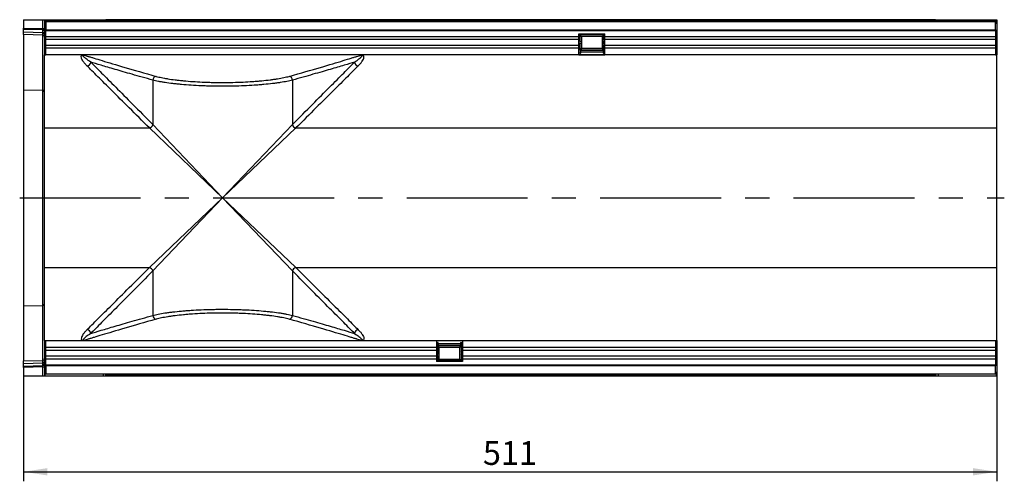
# Model space of a CAD drawing. Units: millimetres. Extents: x 254 to 1934, y 352 to 1388.
# Drawn here: x 808 to 1325, y 706 to 949 of the extents above; entities that cross this region are included whole.
import ezdxf

# ---------------------------------------------------------------- set-up
doc = ezdxf.new("R2010")
doc.units = ezdxf.units.MM
doc.header["$LTSCALE"] = 5
doc.linetypes.add('CENTERX2', pattern=[20.32, 12.7, -2.54, 2.54, -2.54])
doc.layers.get('0').update_dxf_attribs({"color": 250})
doc.layers.add('3012104', color=7, linetype='Continuous')
doc.layers.add('CENTERLINES', color=1, linetype='CENTERX2', true_color=0xff0000)
doc.layers.add('DIMENSION', color=3, linetype='Continuous', true_color=0x00ff00)
doc.styles.add('SLDTEXTSTYLE0', font='TXT', dxfattribs={"width": 0.605})
doc.dimstyles.new('SLDDIMSTYLE0', dxfattribs={"dimtxt": 12.5, "dimasz": 12.5, "dimexe": 0, "dimexo": 0.0625, "dimgap": 3.125, "dimtad": 1, "dimrnd": 1e-09, "dimzin": 12, "dimdsep": 46, "dimtxsty": 'SLDTEXTSTYLE0', "dimsah": 1, "dimcen": 0.09, "dimadec": 0, "dimazin": 3, "dimtfac": 1, "dimtofl": 0, "dimtmove": 0, "dimatfit": 3, "dimfxl": 1, "dimfrac": 2, "dimtolj": 1, "dimtzin": 12, "dimarcsym": 0})

# ---------------------------------------------------------------- blocks, each defined once
blk = doc.blocks.new('1254884_001__D_4')
at = {"layer": 'DIMENSION', "transparency": 16777216}
for p, q in [((1321.53, 774.96), (1321.53, 706.25)), ((810.53, 761.61), (810.53, 706.25)), ((810.53, 711.25), (1321.53, 711.25))]:
    blk.add_line(p, q, dxfattribs=at)
for points in [[(810.53, 711.25), (823.03, 709.33), (823.03, 713.17)], [(1321.53, 711.25), (1309.03, 713.17), (1309.03, 709.33)]]:
    blk.add_solid(points, dxfattribs=at)
at = {"layer": 'DIMENSION', "transparency": 16777216, "insert": (1051.7, 727.36), "char_height": 12.5, "attachment_point": 1, "style": 'SLDTEXTSTYLE0'}
blk.add_mtext('511', dxfattribs=at)
blk = doc.blocks.new('1254884_001_Top_view')
for p, q in [((0, 0), (0, -4.44)), ((0, 0), (10.03, 0)), ((10.03, 0), (11, 0)), ((10.03, -4.71), (10.03, 0)), ((11, 0), (11, -18.5)), ((11, 0), (11.25, 0)), ((11.25, -1), (11.25, 0)), ((11.25, 0), (41.75, 0)), ((41.75, 0), (43.25, 0)), ((41.75, -1), (41.75, 0)), ((43.25, -1), (43.25, 0)), ((478.75, 0), (43.25, 0)), ((43.25, 0), (478.75, 0)), ((478.75, 0), (478.75, -1)), ((478.75, 0), (480.25, 0)), ((480.25, 0), (510.75, 0)), ((480.25, -1), (480.25, 0)), ((510.75, 0), (511, 0)), ((510.75, 0), (510.75, -1)), ((511, 0), (511, -18.5)), ((0, -5.15), (0, -4.44)), ((0, -4.44), (10.03, -4.71)), ((0, -6.4), (0, -5.15)), ((10.04, -5.41), (0, -5.15)), ((10.03, -4.71), (11, -4.71)), ((11.25, -0.9), (510.75, -0.9)), ((11.25, -2), (11.25, -1)), ((11.75, -1), (11.25, -1)), ((11.75, -2), (11.25, -2)), ((11.75, -1), (11.75, -5.25)), ((510.25, -1), (11.75, -1)), ((478.75, -0.71), (43.25, -0.71)), ((510.25, -5.25), (510.25, -1)), ((510.75, -1), (510.25, -1)), ((510.75, -2), (510.25, -2)), ((510.75, -2), (510.75, -1)), ((0, -7.86), (0, -6.4)), ((0, -6.4), (10.04, -6.66)), ((10.03, -8.12), (0, -7.86)), ((0, -7.86), (0, -36.76)), ((10.03, -37.01), (10.03, -8.12)), ((10.04, -6.66), (10.04, -5.41)), ((11.75, -5.25), (510.25, -5.25)), ((11.75, -18.5), (11.75, -5.25)), ((510.25, -5.86), (11.75, -5.86)), ((291.55, -8.93), (11.75, -8.93)), ((291.55, -7.5), (305.25, -7.5)), ((291.55, -8.93), (291.55, -7.5)), ((292.18, -8.15), (291.55, -8.15)), ((291.55, -10.43), (291.55, -8.93)), ((292.89, -8.74), (292.17, -8.02)), ((304.63, -8.02), (292.17, -8.02)), ((292.89, -8.74), (292.89, -14.95)), ((303.91, -8.74), (292.89, -8.74)), ((303.91, -8.74), (304.63, -8.02)), ((303.91, -14.95), (303.91, -8.74)), ((305.25, -8.15), (304.62, -8.15)), ((305.25, -8.93), (305.25, -7.5)), ((305.25, -10.43), (305.25, -8.93)), ((510.25, -8.93), (305.25, -8.93)), ((510.25, -5.25), (510.25, -18.5)), ((291.55, -10.43), (11.75, -10.43)), ((291.55, -13.5), (11.75, -13.5)), ((291.55, -15), (11.75, -15)), ((291.55, -13.5), (291.55, -10.43)), ((292.18, -11.22), (291.55, -11.22)), ((292.18, -12.72), (291.55, -12.72)), ((291.55, -15), (291.55, -13.5)), ((291.55, -18.5), (291.55, -15)), ((304.06, -15.23), (292.74, -15.23)), ((292.89, -14.95), (303.91, -14.95)), ((305.25, -11.22), (304.62, -11.22)), ((305.25, -12.72), (304.62, -12.72)), ((305.25, -13.5), (305.25, -10.43)), ((510.25, -10.43), (305.25, -10.43)), ((305.25, -15), (305.25, -13.5)), ((510.25, -13.5), (305.25, -13.5)), ((305.25, -18.5), (305.25, -15)), ((510.25, -15), (305.25, -15)), ((11, -18.5), (11.75, -18.5)), ((11, -56.86), (11, -18.5)), ((291.55, -18.5), (11.75, -18.5)), ((292.18, -15.79), (291.55, -15.79)), ((292.23, -17.5), (291.55, -17.5)), ((291.55, -18.45), (305.25, -18.45)), ((305.25, -18.5), (291.55, -18.5)), ((292.23, -17.5), (292.48, -17.5)), ((292.57, -17.06), (292.7, -15.63)), ((304.23, -17.04), (292.57, -17.04)), ((292.59, -16.82), (304.21, -16.82)), ((292.67, -15.96), (304.13, -15.96)), ((304.1, -15.63), (304.23, -17.06)), ((304.32, -17.5), (304.57, -17.5)), ((305.25, -17.5), (304.57, -17.5)), ((305.25, -15.79), (304.62, -15.79)), ((510.25, -18.5), (305.25, -18.5)), ((510.25, -18.5), (511, -18.5)), ((511, -56.86), (511, -18.5)), ((67.86, -31.73), (67.86, -55.07)), ((141.14, -31.73), (141.14, -55.07)), ((0, -36.76), (0, -150.24)), ((0, -36.76), (10.03, -37.01)), ((10.03, -149.99), (10.03, -37.01)), ((11, -130.14), (11, -56.86)), ((11, -56.86), (66.07, -56.86)), ((66.07, -56.86), (66.07, -56.86)), ((104.5, -93.5), (66.07, -56.86)), ((67.86, -55.07), (67.86, -55.07)), ((67.86, -55.07), (104.5, -93.5)), ((104.5, -93.5), (141.14, -55.07)), ((142.93, -56.86), (104.5, -93.5)), ((141.14, -55.07), (141.14, -55.07)), ((142.93, -56.86), (511, -56.86)), ((142.93, -56.86), (142.93, -56.86)), ((511, -130.14), (511, -56.86)), ((66.07, -130.14), (104.5, -93.5)), ((104.5, -93.5), (67.86, -131.93)), ((141.14, -131.93), (104.5, -93.5)), ((104.5, -93.5), (142.93, -130.14)), ((11, -168.5), (11, -130.14)), ((11, -130.14), (66.07, -130.14)), ((66.07, -130.14), (66.07, -130.14)), ((67.86, -131.93), (67.86, -155.27)), ((67.86, -131.93), (67.86, -131.93)), ((141.14, -131.93), (141.14, -155.27)), ((141.14, -131.93), (141.14, -131.93)), ((142.93, -130.14), (511, -130.14)), ((142.93, -130.14), (142.93, -130.14)), ((511, -168.5), (511, -130.14)), ((0, -150.24), (10.03, -149.99)), ((0, -150.24), (0, -179.14)), ((10.03, -178.88), (10.03, -149.99)), ((11, -168.5), (11.75, -168.5)), ((11, -168.5), (11, -187)), ((11.75, -181.75), (11.75, -168.5)), ((11.75, -168.5), (216.75, -168.5)), ((216.75, -168.5), (216.75, -172)), ((216.75, -168.5), (230.45, -168.5)), ((230.45, -168.55), (216.75, -168.55)), ((216.75, -169.5), (217.43, -169.5)), ((217.68, -169.5), (217.43, -169.5)), ((217.9, -171.37), (217.77, -169.94)), ((217.77, -169.96), (229.43, -169.96)), ((229.41, -170.18), (217.79, -170.18)), ((229.43, -169.94), (229.3, -171.37)), ((229.77, -169.5), (229.52, -169.5)), ((229.77, -169.5), (230.45, -169.5)), ((230.45, -168.5), (510.25, -168.5)), ((230.45, -168.5), (230.45, -172)), ((510.25, -168.5), (510.25, -181.75)), ((510.25, -168.5), (511, -168.5)), ((511, -168.5), (511, -187)), ((11.75, -172), (216.75, -172)), ((11.75, -173.5), (216.75, -173.5)), ((216.75, -171.21), (217.38, -171.21)), ((216.75, -172), (216.75, -173.5)), ((216.75, -173.5), (216.75, -176.57)), ((216.75, -174.28), (217.38, -174.28)), ((229.33, -171.04), (217.87, -171.04)), ((217.94, -171.77), (229.26, -171.77)), ((218.09, -172.05), (218.09, -178.26)), ((229.11, -172.05), (218.09, -172.05)), ((229.11, -178.26), (229.11, -172.05)), ((229.82, -171.21), (230.45, -171.21)), ((229.82, -174.28), (230.45, -174.28)), ((230.45, -172), (230.45, -173.5)), ((230.45, -172), (510.25, -172)), ((230.45, -173.5), (230.45, -176.57)), ((230.45, -173.5), (510.25, -173.5)), ((0, -179.14), (10.03, -178.88)), ((0, -180.6), (0, -179.14)), ((10.04, -180.34), (0, -180.6)), ((0, -181.85), (0, -180.6)), ((10.04, -181.58), (10.04, -180.34)), ((11.75, -176.57), (216.75, -176.57)), ((11.75, -178.07), (216.75, -178.07)), ((216.75, -175.78), (217.38, -175.78)), ((216.75, -176.57), (216.75, -178.07)), ((216.75, -178.07), (216.75, -179.5)), ((216.75, -178.85), (217.38, -178.85)), ((230.45, -179.5), (216.75, -179.5)), ((218.09, -178.26), (217.37, -178.98)), ((217.37, -178.98), (229.83, -178.98)), ((218.09, -178.26), (229.11, -178.26)), ((229.11, -178.26), (229.83, -178.98)), ((229.82, -175.78), (230.45, -175.78)), ((229.82, -178.85), (230.45, -178.85)), ((230.45, -176.57), (230.45, -178.07)), ((230.45, -176.57), (510.25, -176.57)), ((230.45, -178.07), (230.45, -179.5)), ((230.45, -178.07), (510.25, -178.07)), ((0, -181.85), (10.04, -181.58)), ((0, -182.55), (0, -181.85)), ((10.03, -182.29), (0, -182.55)), ((0, -182.55), (0, -187)), ((10.03, -182.29), (11, -182.29)), ((10.03, -187), (10.03, -182.29)), ((11.25, -185), (11.75, -185)), ((11.25, -185), (11.25, -186)), ((11.25, -187), (11.25, -186)), ((11.25, -186), (11.75, -186)), ((510.75, -186.1), (11.25, -186.1)), ((11.75, -181.14), (510.25, -181.14)), ((510.25, -181.75), (11.75, -181.75)), ((11.75, -181.75), (11.75, -186)), ((11.75, -186), (510.25, -186)), ((41.75, -186), (41.75, -187)), ((43.25, -187), (43.25, -186)), ((478.75, -186), (478.75, -187)), ((480.25, -186), (480.25, -187)), ((510.25, -186), (510.25, -181.75)), ((510.25, -185), (510.75, -185)), ((510.25, -186), (510.75, -186)), ((510.75, -185), (510.75, -186)), ((510.75, -186), (510.75, -187)), ((0, -187), (10.03, -187)), ((10.03, -187), (11, -187)), ((11, -187), (11.25, -187)), ((11.25, -187), (41.75, -187)), ((41.75, -187), (43.25, -187)), ((43.25, -186.29), (478.75, -186.29)), ((43.25, -187), (478.75, -187)), ((43.25, -187), (478.75, -187)), ((383, -187.2), (383, -187)), ((386, -187.2), (383, -187.2)), ((386, -187), (386, -187.2)), ((478, -187.2), (386, -187.2)), ((478, -187.2), (478, -187)), ((481, -187.2), (478, -187.2)), ((478.75, -187), (480.25, -187)), ((480.25, -187), (510.75, -187)), ((481, -187), (481, -187.2)), ((510.75, -187), (511, -187))]:
    blk.add_line(p, q)
for centre, radius, start, end in [((10, -9.12), 1, 0, 88.5), ((10.14, -6.29), 0.88, 11.0163, 96.4616), ((10.14, -7.53), 0.88, 11.0163, 96.4616), ((33.17, -22.17), 2.04, 272.081, 357.919), ((175.83, -22.17), 2.04, 182.081, 267.919), ((69.9, -31.78), 2.04, 97.1579, 178.7137), ((139.1, -31.78), 2.04, 1.2863, 82.8421), ((10.03, -37.98), 0.967, 1.9012, 90.407), ((65.57, -54.57), 2.35, 282.4177, 347.5823), ((143.43, -54.57), 2.35, 192.4177, 257.5823), ((65.57, -132.43), 2.35, 12.4177, 77.5823), ((143.43, -132.43), 2.35, 102.4177, 167.5823), ((10.03, -149.02), 0.967, 269.593, 358.0988), ((69.9, -155.22), 2.04, 181.2863, 262.8421), ((139.1, -155.22), 2.04, 277.1579, 358.7137), ((33.17, -164.83), 2.04, 2.081, 87.919), ((175.83, -164.83), 2.04, 92.081, 177.919), ((10, -177.88), 1, 271.5, 0), ((10.14, -179.46), 0.88, 263.5514, 349.0081), ((10.14, -180.71), 0.88, 263.5514, 349.0081)]:
    blk.add_arc(centre, radius, start, end)
for centre, major_axis, ratio, start_param, end_param in [((10, -4.71), (-0.03, 1), 0.026096, 3.925623, 4.710336), ((10, -3.12), (-0.03, 5), 0.005228, 3.141428, 3.926827), ((292.23, -7.4), (0, 0.962), 0.087489, 2.275185, 2.468028), ((292.07, -9.68), (0, 1.96), 0.087489, 3.815157, 5.609621), ((304.73, -9.68), (0, 1.96), 0.087489, 0.673564, 2.468028), ((304.57, -7.4), (0, 0.962), 0.087489, 3.815157, 4.008), ((292.23, -11.97), (0, 0.962), 0.087489, 0.673564, 2.468028), ((292.07, -14.25), (0, 1.96), 0.087489, 3.815157, 5.609621), ((292.85, -17.4), (0, 2.5), 0.087489, 6.081827, 7.068583), ((303.95, -17.4), (0, 2.5), 0.087489, 5.497787, 6.484543), ((304.73, -14.25), (0, 1.96), 0.087489, 0.673564, 2.468028), ((304.57, -11.97), (0, 0.962), 0.087489, 3.815157, 5.609621), ((292.23, -16.54), (0, 0.962), 0.087489, 0.673564, 3.141593), ((292.48, -16), (0, 1.5), 0.087489, 3.141593, 3.926991), ((304.32, -16), (0, 1.5), 0.087489, 2.356194, 3.141593), ((304.57, -16.54), (0, 0.962), 0.087489, 3.141593, 5.609621), ((217.43, -170.46), (0, 0.962), 0.087489, 0, 2.468028), ((217.68, -171), (0, 1.5), 0.087489, 5.497787, 6.283185), ((229.52, -171), (0, 1.5), 0.087489, 0, 0.785398), ((229.77, -170.46), (0, 0.962), 0.087489, 3.815157, 6.283185), ((217.43, -175.03), (0, 0.962), 0.087489, 0.673564, 2.468028), ((217.27, -172.75), (0, 1.96), 0.087489, 3.815157, 5.609621), ((218.05, -169.6), (0, 2.5), 0.087489, 2.356194, 3.342951), ((229.15, -169.6), (0, 2.5), 0.087489, 2.940235, 3.926991), ((229.93, -172.75), (0, 1.96), 0.087489, 0.673564, 2.468028), ((229.77, -175.03), (0, 0.962), 0.087489, 3.815157, 5.609621), ((10, -183.88), (0.03, 5), 0.005228, 5.498637, 6.28335), ((217.43, -179.6), (0, 0.962), 0.087489, 0.673564, 0.866408), ((217.27, -177.32), (0, 1.96), 0.087489, 3.815157, 5.609621), ((229.93, -177.32), (0, 1.96), 0.087489, 0.673564, 2.468028), ((229.77, -179.6), (0, 0.962), 0.087489, 5.416778, 5.609621), ((10, -182.29), (0.03, 1), 0.026096, 4.714442, 5.49984)]:
    blk.add_ellipse(centre, major_axis=major_axis, ratio=ratio, start_param=start_param, end_param=end_param)
for points, knots in [([(33.25, -24.21), (32.77, -23.74), (32.37, -23.3), (31.67, -22.47), (31.39, -22.08), (30.68, -21.01), (30.41, -20.42), (30.2, -19.46), (30.27, -19.1), (30.58, -18.74), (30.72, -18.65), (31.06, -18.53), (31.27, -18.5), (31.5, -18.5)], [0, 0, 0, 0, 0.125, 0.125, 0.25, 0.25, 0.5, 0.5, 0.75, 0.75, 0.875, 0.875, 1, 1, 1, 1]), ([(35.21, -22.25), (34.27, -21.63), (33.52, -21.08), (32.33, -20.15), (31.9, -19.75), (31.33, -19.13), (31.18, -18.89), (31.15, -18.58), (31.27, -18.5), (31.5, -18.5)], [0, 0, 0, 0, 0.25, 0.25, 0.5, 0.5, 0.75, 0.75, 1, 1, 1, 1]), ([(31.5, -18.5), (31.5, -18.5), (32.32, -18.76), (34.17, -19.32), (34.39, -19.39), (34.85, -19.53), (35.09, -19.61), (35.86, -19.84), (36.42, -20.02), (38.25, -20.58), (39.67, -21.01), (44.48, -22.46), (48.46, -23.65), (57.91, -26.42), (63.39, -28), (69.65, -29.75)], [0, 0, 0, 0, 0.25, 0.25, 0.28125, 0.28125, 0.3125, 0.3125, 0.375, 0.375, 0.5, 0.5, 0.75, 0.75, 1, 1, 1, 1]), ([(139.35, -29.75), (145.61, -28), (151.09, -26.42), (160.54, -23.65), (164.52, -22.46), (169.33, -21.01), (170.75, -20.58), (172.58, -20.02), (173.14, -19.84), (173.91, -19.61), (174.15, -19.53), (174.61, -19.39), (174.83, -19.32), (176.68, -18.76), (177.5, -18.5), (177.5, -18.5)], [0, 0, 0, 0, 0.25, 0.25, 0.5, 0.5, 0.625, 0.625, 0.6875, 0.6875, 0.71875, 0.71875, 0.75, 0.75, 1, 1, 1, 1]), ([(173.79, -22.25), (174.73, -21.63), (175.48, -21.08), (176.67, -20.15), (177.1, -19.75), (177.67, -19.13), (177.82, -18.89), (177.85, -18.58), (177.73, -18.5), (177.5, -18.5)], [0, 0, 0, 0, 0.25, 0.25, 0.5, 0.5, 0.75, 0.75, 1, 1, 1, 1]), ([(175.75, -24.21), (176.23, -23.74), (176.63, -23.3), (177.33, -22.47), (177.61, -22.08), (178.32, -21.01), (178.59, -20.42), (178.8, -19.46), (178.73, -19.1), (178.42, -18.74), (178.28, -18.65), (177.94, -18.53), (177.73, -18.5), (177.5, -18.5)], [0, 0, 0, 0, 0.125, 0.125, 0.25, 0.25, 0.5, 0.5, 0.75, 0.75, 0.875, 0.875, 1, 1, 1, 1]), ([(66.07, -56.86), (62.3, -53.11), (58.77, -49.6), (52.22, -43.09), (49.2, -40.08), (43.69, -34.6), (41.2, -32.12), (36.78, -27.73), (34.86, -25.82), (33.25, -24.21)], [0, 0, 0, 0, 0.25, 0.25, 0.5, 0.5, 0.75, 0.75, 1, 1, 1, 1]), ([(67.86, -31.73), (63.96, -30.65), (60.35, -29.63), (53.74, -27.74), (50.73, -26.86), (45.29, -25.27), (42.86, -24.55), (38.59, -23.27), (36.75, -22.71), (35.21, -22.25)], [0, 0, 0, 0, 0.25, 0.25, 0.5, 0.5, 0.75, 0.75, 1, 1, 1, 1]), ([(35.21, -22.25), (36.82, -23.86), (38.73, -25.78), (43.12, -30.2), (45.6, -32.69), (51.08, -38.2), (54.09, -41.22), (60.6, -47.77), (64.11, -51.3), (67.86, -55.07)], [0, 0, 0, 0, 0.25, 0.25, 0.5, 0.5, 0.75, 0.75, 1, 1, 1, 1]), ([(173.79, -22.25), (172.24, -22.71), (170.4, -23.27), (166.13, -24.55), (163.7, -25.27), (158.26, -26.86), (155.25, -27.74), (148.64, -29.63), (145.04, -30.65), (141.14, -31.73)], [0, 0, 0, 0, 0.25, 0.25, 0.5, 0.5, 0.75, 0.75, 1, 1, 1, 1]), ([(141.14, -55.07), (144.89, -51.3), (148.4, -47.77), (154.91, -41.22), (157.92, -38.2), (163.4, -32.69), (165.88, -30.2), (170.27, -25.78), (172.18, -23.86), (173.79, -22.25)], [0, 0, 0, 0, 0.25, 0.25, 0.5, 0.5, 0.75, 0.75, 1, 1, 1, 1]), ([(175.75, -24.21), (174.14, -25.82), (172.22, -27.73), (167.8, -32.12), (165.31, -34.6), (159.8, -40.08), (156.78, -43.09), (150.23, -49.6), (146.7, -53.11), (142.93, -56.86)], [0, 0, 0, 0, 0.25, 0.25, 0.5, 0.5, 0.75, 0.75, 1, 1, 1, 1]), ([(69.65, -29.75), (70.46, -29.98), (71.37, -30.2), (72.9, -30.52), (73.44, -30.62), (74.56, -30.83), (75.15, -30.93), (76.96, -31.23), (78.25, -31.41), (80.32, -31.67), (81.03, -31.75), (82.49, -31.91), (83.24, -31.99), (85.55, -32.21), (87.14, -32.34), (90.42, -32.57), (92.1, -32.66), (94.71, -32.78), (95.6, -32.82), (97.37, -32.87), (98.26, -32.9), (100.93, -32.96), (102.72, -32.98), (105.42, -32.98), (106.32, -32.97), (107.68, -32.96), (108.13, -32.95), (109.03, -32.94), (109.48, -32.93), (111.72, -32.88), (113.47, -32.82), (116.92, -32.66), (118.61, -32.57), (121.1, -32.39), (121.92, -32.33), (123.51, -32.2), (124.28, -32.13), (126.56, -31.91), (128.01, -31.75), (130.08, -31.49), (130.76, -31.4), (132.06, -31.22), (132.69, -31.12), (134.51, -30.83), (135.61, -30.62), (137.63, -30.2), (138.54, -29.98), (139.35, -29.75)], [0, 0, 0, 0, 0.0625, 0.0625, 0.09375, 0.09375, 0.125, 0.125, 0.1875, 0.1875, 0.21875, 0.21875, 0.25, 0.25, 0.3125, 0.3125, 0.375, 0.375, 0.40625, 0.40625, 0.4375, 0.4375, 0.5, 0.5, 0.53125, 0.53125, 0.546875, 0.546875, 0.5625, 0.5625, 0.625, 0.625, 0.6875, 0.6875, 0.71875, 0.71875, 0.75, 0.75, 0.8125, 0.8125, 0.84375, 0.84375, 0.875, 0.875, 0.9375, 0.9375, 1, 1, 1, 1]), ([(141.14, -31.73), (140.29, -31.96), (139.33, -32.18), (137.21, -32.6), (136.04, -32.81), (134.13, -33.1), (133.47, -33.2), (132.09, -33.38), (131.39, -33.47), (129.21, -33.73), (127.69, -33.89), (125.29, -34.11), (124.47, -34.18), (123.21, -34.28), (122.79, -34.31), (121.94, -34.37), (121.5, -34.4), (119.33, -34.54), (117.55, -34.64), (113.93, -34.79), (112.08, -34.85), (109.73, -34.9), (109.26, -34.91), (108.31, -34.93), (107.84, -34.93), (106.41, -34.95), (105.46, -34.95), (102.63, -34.95), (100.75, -34.93), (97.94, -34.87), (97.01, -34.85), (95.15, -34.79), (94.22, -34.76), (91.48, -34.64), (89.7, -34.54), (86.26, -34.32), (84.59, -34.19), (82.17, -33.97), (81.37, -33.89), (79.83, -33.73), (79.09, -33.65), (76.91, -33.39), (75.55, -33.2), (73.65, -32.91), (73.03, -32.81), (71.85, -32.6), (71.28, -32.5), (69.67, -32.18), (68.71, -31.96), (67.86, -31.73)], [0, 0, 0, 0, 0.0625, 0.0625, 0.125, 0.125, 0.15625, 0.15625, 0.1875, 0.1875, 0.25, 0.25, 0.28125, 0.28125, 0.296875, 0.296875, 0.3125, 0.3125, 0.375, 0.375, 0.4375, 0.4375, 0.453125, 0.453125, 0.46875, 0.46875, 0.5, 0.5, 0.5625, 0.5625, 0.59375, 0.59375, 0.625, 0.625, 0.6875, 0.6875, 0.75, 0.75, 0.78125, 0.78125, 0.8125, 0.8125, 0.875, 0.875, 0.90625, 0.90625, 0.9375, 0.9375, 1, 1, 1, 1]), ([(33.25, -162.79), (34.86, -161.18), (36.78, -159.27), (41.2, -154.88), (43.69, -152.4), (49.2, -146.92), (52.22, -143.91), (58.77, -137.4), (62.3, -133.89), (66.07, -130.14)], [0, 0, 0, 0, 0.25, 0.25, 0.5, 0.5, 0.75, 0.75, 1, 1, 1, 1]), ([(67.86, -131.93), (64.11, -135.7), (60.6, -139.23), (54.09, -145.78), (51.08, -148.8), (45.6, -154.31), (43.12, -156.8), (38.73, -161.22), (36.82, -163.14), (35.21, -164.75)], [0, 0, 0, 0, 0.25, 0.25, 0.5, 0.5, 0.75, 0.75, 1, 1, 1, 1]), ([(173.79, -164.75), (172.18, -163.14), (170.27, -161.22), (165.88, -156.8), (163.4, -154.31), (157.92, -148.8), (154.91, -145.78), (148.4, -139.23), (144.89, -135.7), (141.14, -131.93)], [0, 0, 0, 0, 0.25, 0.25, 0.5, 0.5, 0.75, 0.75, 1, 1, 1, 1]), ([(142.93, -130.14), (146.7, -133.89), (150.23, -137.4), (156.78, -143.91), (159.8, -146.92), (165.31, -152.4), (167.8, -154.88), (172.22, -159.27), (174.14, -161.18), (175.75, -162.79)], [0, 0, 0, 0, 0.25, 0.25, 0.5, 0.5, 0.75, 0.75, 1, 1, 1, 1]), ([(67.86, -155.27), (68.71, -155.04), (69.67, -154.82), (71.79, -154.4), (72.96, -154.19), (74.87, -153.9), (75.53, -153.8), (76.91, -153.62), (77.61, -153.53), (79.79, -153.27), (81.31, -153.11), (83.71, -152.89), (84.53, -152.82), (85.79, -152.72), (86.21, -152.69), (87.06, -152.63), (87.5, -152.6), (89.67, -152.46), (91.45, -152.36), (95.07, -152.21), (96.92, -152.15), (99.27, -152.1), (99.74, -152.09), (100.69, -152.07), (101.16, -152.07), (102.59, -152.05), (103.54, -152.05), (106.37, -152.05), (108.25, -152.07), (111.06, -152.13), (111.99, -152.15), (113.85, -152.21), (114.78, -152.24), (117.52, -152.36), (119.3, -152.46), (122.74, -152.68), (124.41, -152.81), (126.83, -153.03), (127.63, -153.11), (129.17, -153.27), (129.91, -153.35), (132.09, -153.61), (133.45, -153.8), (135.35, -154.09), (135.97, -154.19), (137.15, -154.4), (137.72, -154.5), (139.33, -154.82), (140.29, -155.04), (141.14, -155.27)], [0, 0, 0, 0, 0.0625, 0.0625, 0.125, 0.125, 0.15625, 0.15625, 0.1875, 0.1875, 0.25, 0.25, 0.28125, 0.28125, 0.296875, 0.296875, 0.3125, 0.3125, 0.375, 0.375, 0.4375, 0.4375, 0.453125, 0.453125, 0.46875, 0.46875, 0.5, 0.5, 0.5625, 0.5625, 0.59375, 0.59375, 0.625, 0.625, 0.6875, 0.6875, 0.75, 0.75, 0.78125, 0.78125, 0.8125, 0.8125, 0.875, 0.875, 0.90625, 0.90625, 0.9375, 0.9375, 1, 1, 1, 1]), ([(139.35, -157.25), (138.54, -157.02), (137.63, -156.8), (136.1, -156.48), (135.56, -156.38), (134.44, -156.17), (133.85, -156.07), (132.04, -155.77), (130.75, -155.59), (128.68, -155.33), (127.97, -155.25), (126.51, -155.09), (125.76, -155.01), (123.45, -154.79), (121.86, -154.66), (118.58, -154.43), (116.9, -154.34), (114.29, -154.22), (113.4, -154.18), (111.63, -154.13), (110.74, -154.1), (108.07, -154.04), (106.28, -154.02), (103.58, -154.02), (102.68, -154.03), (101.32, -154.04), (100.87, -154.05), (99.97, -154.06), (99.52, -154.07), (97.28, -154.12), (95.53, -154.18), (92.08, -154.34), (90.39, -154.43), (87.9, -154.61), (87.08, -154.67), (85.49, -154.8), (84.72, -154.87), (82.44, -155.09), (80.99, -155.25), (78.92, -155.51), (78.24, -155.6), (76.94, -155.78), (76.31, -155.88), (74.49, -156.17), (73.39, -156.38), (71.37, -156.8), (70.46, -157.02), (69.65, -157.25)], [0, 0, 0, 0, 0.0625, 0.0625, 0.09375, 0.09375, 0.125, 0.125, 0.1875, 0.1875, 0.21875, 0.21875, 0.25, 0.25, 0.3125, 0.3125, 0.375, 0.375, 0.40625, 0.40625, 0.4375, 0.4375, 0.5, 0.5, 0.53125, 0.53125, 0.546875, 0.546875, 0.5625, 0.5625, 0.625, 0.625, 0.6875, 0.6875, 0.71875, 0.71875, 0.75, 0.75, 0.8125, 0.8125, 0.84375, 0.84375, 0.875, 0.875, 0.9375, 0.9375, 1, 1, 1, 1]), ([(69.65, -157.25), (63.39, -159), (57.91, -160.58), (48.46, -163.35), (44.48, -164.54), (39.67, -165.99), (38.25, -166.42), (36.42, -166.98), (35.86, -167.16), (35.09, -167.39), (34.85, -167.47), (34.39, -167.61), (34.17, -167.68), (32.32, -168.24), (31.5, -168.5), (31.5, -168.5)], [0, 0, 0, 0, 0.25, 0.25, 0.5, 0.5, 0.625, 0.625, 0.6875, 0.6875, 0.71875, 0.71875, 0.75, 0.75, 1, 1, 1, 1]), ([(35.21, -164.75), (36.76, -164.29), (38.6, -163.73), (42.87, -162.45), (45.3, -161.73), (50.74, -160.14), (53.75, -159.26), (60.36, -157.37), (63.96, -156.35), (67.86, -155.27)], [0, 0, 0, 0, 0.25, 0.25, 0.5, 0.5, 0.75, 0.75, 1, 1, 1, 1]), ([(177.5, -168.5), (177.5, -168.5), (176.68, -168.24), (174.83, -167.68), (174.61, -167.61), (174.15, -167.47), (173.91, -167.39), (173.14, -167.16), (172.58, -166.98), (170.75, -166.42), (169.33, -165.99), (164.52, -164.54), (160.54, -163.35), (151.09, -160.58), (145.61, -159), (139.35, -157.25)], [0, 0, 0, 0, 0.25, 0.25, 0.28125, 0.28125, 0.3125, 0.3125, 0.375, 0.375, 0.5, 0.5, 0.75, 0.75, 1, 1, 1, 1]), ([(141.14, -155.27), (145.04, -156.35), (148.65, -157.37), (155.26, -159.26), (158.27, -160.14), (163.71, -161.73), (166.14, -162.45), (170.41, -163.73), (172.25, -164.29), (173.79, -164.75)], [0, 0, 0, 0, 0.25, 0.25, 0.5, 0.5, 0.75, 0.75, 1, 1, 1, 1]), ([(33.25, -162.79), (32.77, -163.26), (32.37, -163.7), (31.67, -164.53), (31.39, -164.92), (30.68, -165.99), (30.41, -166.58), (30.2, -167.54), (30.27, -167.9), (30.58, -168.26), (30.72, -168.35), (31.06, -168.47), (31.27, -168.5), (31.5, -168.5)], [0, 0, 0, 0, 0.125, 0.125, 0.25, 0.25, 0.5, 0.5, 0.75, 0.75, 0.875, 0.875, 1, 1, 1, 1]), ([(35.21, -164.75), (34.27, -165.37), (33.52, -165.92), (32.33, -166.85), (31.9, -167.25), (31.33, -167.87), (31.18, -168.11), (31.15, -168.42), (31.27, -168.5), (31.5, -168.5)], [0, 0, 0, 0, 0.25, 0.25, 0.5, 0.5, 0.75, 0.75, 1, 1, 1, 1]), ([(173.79, -164.75), (174.73, -165.37), (175.48, -165.92), (176.67, -166.85), (177.1, -167.25), (177.67, -167.87), (177.82, -168.11), (177.85, -168.42), (177.73, -168.5), (177.5, -168.5)], [0, 0, 0, 0, 0.25, 0.25, 0.5, 0.5, 0.75, 0.75, 1, 1, 1, 1]), ([(175.75, -162.79), (176.23, -163.26), (176.63, -163.7), (177.33, -164.53), (177.61, -164.92), (178.32, -165.99), (178.59, -166.58), (178.8, -167.54), (178.73, -167.9), (178.42, -168.26), (178.28, -168.35), (177.94, -168.47), (177.73, -168.5), (177.5, -168.5)], [0, 0, 0, 0, 0.125, 0.125, 0.25, 0.25, 0.5, 0.5, 0.75, 0.75, 0.875, 0.875, 1, 1, 1, 1])]:
    blk.add_open_spline(points, degree=3, knots=knots)

msp = doc.modelspace()

# ---------------------------------------------------------------- linework, layer by layer
at = {"layer": 'CENTERLINES'}
msp.add_line((808.466, 855.114), (1325.475, 855.114), dxfattribs=at)

# ---------------------------------------------------------------- block references
at = {"layer": '3012104'}
msp.add_blockref('1254884_001_Top_view', (810.528, 948.614), dxfattribs=at)

# ---------------------------------------------------------------- dimensions: what is measured, and where the dimension line sits
at = {"layer": 'DIMENSION'}
dim = msp.add_linear_dim(base=(1321.528, 711.25), p1=(810.528, 761.614), p2=(1321.528, 774.955), dimstyle='SLDDIMSTYLE0', dxfattribs=at)
dim.commit()
dim.dimension.update_dxf_attribs({"geometry": '1254884_001__D_4', "text_midpoint": (1066.028, 711.25), "dimtype": 160})

doc.saveas('drawing.dxf')
